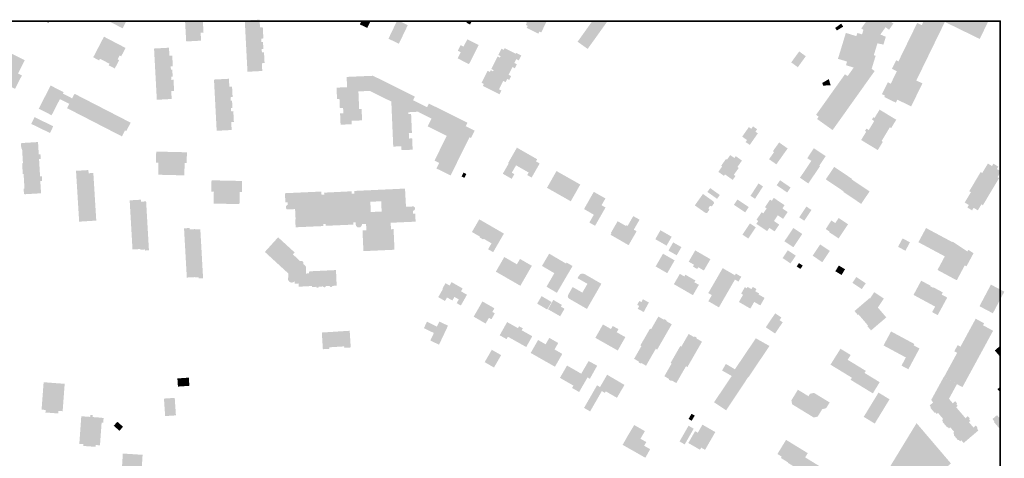
# Model space of a CAD drawing. Units: metres. Extents: x 25491591 to 25492843, y 6723933 to 6725152.
# Drawn here: x 25492085 to 25492812, y 6724828 to 6725152 of the extents above; entities that cross this region are included whole.
import ezdxf

# ---------------------------------------------------------------- set-up
doc = ezdxf.new("R2010")
doc.units = ezdxf.units.M
doc.layers.add('0ma_A4_Rajaus', color=2, linetype='Continuous', lineweight=35)
doc.layers.add('0ma_A8_Rakennus_hatch', color=7, linetype='Continuous', lineweight=35)
doc.layers.add('M-COLOR', color=7, linetype='Continuous')

msp = doc.modelspace()

# ---------------------------------------------------------------- hatches: boundary and pattern name
at = {"layer": '0ma_A8_Rakennus_hatch'}
for points in [[(25492106.6142, 6725151.194703), (25492103.628466, 6725151.194703), (25492106.02639, 6725150.0077)], [(25492162.80103, 6725151.194703), (25492150.489592, 6725151.194703), (25492160.938586, 6725145.836813), (25492163.501806, 6725150.835369)], [(25492218.534174, 6725151.194703), (25492207.048461, 6725151.194703), (25492207.881652, 6725136.117465), (25492218.880006, 6725136.725392), (25492218.558545, 6725142.553868), (25492220.679535, 6725142.670649), (25492220.223779, 6725150.915411), (25492218.538188, 6725150.822017)], [(25492344.125335, 6725151.194703), (25492337.319153, 6725151.194703), (25492336.127183, 6725148.786889), (25492341.59361, 6725146.080546)], [(25492474.336644, 6725151.194703), (25492457.36799, 6725151.194703), (25492459.658063, 6725150.060735), (25492458.826857, 6725148.3821), (25492460.214099, 6725147.695184), (25492459.459037, 6725146.170322), (25492468.089398, 6725141.896853), (25492468.845432, 6725143.423678), (25492470.165115, 6725142.770213)], [(25492519.225534, 6725151.194703), (25492507.974927, 6725151.194703), (25492497.042073, 6725135.929929), (25492504.478214, 6725130.604058)], [(25492727.828669, 6725151.194703), (25492709.649846, 6725151.194703), (25492710.234219, 6725150.778384), (25492706.670798, 6725145.776993), (25492708.209986, 6725144.680444), (25492707.200793, 6725141.374669), (25492703.747968, 6725142.428283), (25492703.02678, 6725140.065914), (25492695.250259, 6725142.438886), (25492689.413603, 6725123.312518), (25492696.13399, 6725121.262866), (25492695.31674, 6725118.584788), (25492701.048372, 6725116.836697), (25492696.550954, 6725110.525066), (25492694.596355, 6725111.917741), (25492673.223637, 6725081.923478), (25492675.178236, 6725080.530803), (25492673.977, 6725078.845), (25492685.450488, 6725070.670003), (25492716.523691, 6725114.278646), (25492714.297314, 6725115.865332), (25492717.245281, 6725125.512467), (25492715.889964, 6725125.92671), (25492718.607708, 6725134.834225), (25492721.036486, 6725134.094205), (25492721.094864, 6725134.285496), (25492722.969767, 6725133.714235), (25492724.790394, 6725139.680042), (25492722.915617, 6725140.251717), (25492722.973995, 6725140.443008), (25492720.669154, 6725141.145823), (25492724.582247, 6725146.637355), (25492727.140233, 6725144.81412), (25492730.3537, 6725149.323809), (25492727.794713, 6725151.147046)], [(25492800.525591, 6725151.194703), (25492752.72806, 6725151.194703), (25492751.286883, 6725148.178922), (25492747.933332, 6725149.810048), (25492734.103398, 6725121.412351), (25492732.414731, 6725122.235095), (25492729.302307, 6725115.844749), (25492731.003365, 6725115.049754), (25492732.910473, 6725114.120744), (25492728.425051, 6725104.909978), (25492726.224113, 6725105.981532), (25492721.919382, 6725097.144057), (25492724.12032, 6725096.072503), (25492723.639246, 6725095.083714), (25492732.179902, 6725090.924509), (25492733.259683, 6725093.140324), (25492743.507868, 6725088.149087), (25492751.780956, 6725105.136711), (25492747.314996, 6725107.311417), (25492764.162849, 6725141.905623), (25492768.397397, 6725150.534142), (25492794.186242, 6725137.974742)], [(25492809.304857, 6724903.161899), (25492809.304857, 6724910.674776), (25492808.993, 6724911.04), (25492805.283, 6724907.872)], [(25492809.304857, 6724876.934489), (25492809.304857, 6724881.053448), (25492807.270612, 6724879.314363)], [(25492809.304857, 6724849.542885), (25492809.304857, 6724859.114664), (25492808.383362, 6724858.328725), (25492806.890654, 6724860.078383), (25492803.543, 6724857.223), (25492805.035618, 6724855.473448), (25492804.579, 6724855.084)]]:
    msp.add_hatch(color=256, dxfattribs=at).paths.add_polyline_path(points)
for points in [[(25492253.14624, 6725113.743341), (25492251.151691, 6725151.624493), (25492262.099565, 6725152.201184), (25492262.397552, 6725146.539081), (25492264.477425, 6725146.648486), (25492264.91612, 6725138.333976), (25492263.293658, 6725138.248623), (25492263.428674, 6725135.682311), (25492264.628035, 6725135.698087), (25492264.899716, 6725130.542435), (25492263.676613, 6725130.478016), (25492263.807103, 6725128.008782), (25492265.374511, 6725128.090972), (25492265.792075, 6725120.162823), (25492263.782268, 6725120.057353), (25492264.0841, 6725114.319185), (25492253.14624, 6725113.743341)], [(25492357.313594, 6725138.143856), (25492363.871808, 6725151.867585), (25492371.586566, 6725148.180976), (25492365.028352, 6725134.457247), (25492357.313594, 6725138.143856)], [(25492687.360677, 6725146.094872), (25492691.781, 6725149.31), (25492693.25, 6725147.065), (25492688.608, 6725144.243), (25492687.360677, 6725146.094872)], [(25492151.255695, 6725119.652298), (25492144.211711, 6725123.319713), (25492143.587402, 6725122.119078), (25492139.194694, 6725124.405063), (25492147.127046, 6725139.642068), (25492163.089394, 6725131.332656), (25492159.878325, 6725125.163826), (25492158.724335, 6725125.764423), (25492157.268696, 6725122.96826), (25492158.375057, 6725122.392389), (25492155.124853, 6725116.149146), (25492150.645825, 6725118.480447), (25492151.255695, 6725119.652298)], [(25492410.752194, 6725128.219782), (25492408.53891, 6725129.334528), (25492410.60547, 6725133.43754), (25492412.826692, 6725132.318672), (25492415.544985, 6725137.71591), (25492423.9366, 6725133.488961), (25492416.832561, 6725119.385489), (25492408.432992, 6725123.615559), (25492410.752194, 6725128.219782)], [(25492075.390702, 6725118.778075), (25492066.624244, 6725123.149737), (25492070.649297, 6725131.220391), (25492088.613981, 6725122.261484), (25492083.701778, 6725112.41013), (25492086.471523, 6725110.992897), (25492081.442484, 6725101.087312), (25492073.295526, 6725105.224536), (25492078.237618, 6725115.134873), (25492074.502552, 6725116.997391), (25492075.390702, 6725118.778075)], [(25492186.186876, 6725093.042773), (25492184.127, 6725130.902918), (25492195.172242, 6725131.503133), (25492195.491202, 6725125.641691), (25492197.564122, 6725125.754201), (25492197.995578, 6725117.81884), (25492196.451136, 6725117.734301), (25492196.590288, 6725115.176927), (25492197.624248, 6725115.23322), (25492197.896194, 6725110.226579), (25492196.84722, 6725110.169514), (25492196.979318, 6725107.74026), (25492198.514745, 6725107.823936), (25492198.961852, 6725099.602307), (25492196.841893, 6725099.487511), (25492197.160066, 6725093.640083), (25492186.186876, 6725093.042773)], [(25492433.268347, 6725115.76644), (25492437.932119, 6725125.074674), (25492439.678935, 6725124.199453), (25492440.205579, 6725125.250562), (25492438.460526, 6725126.124899), (25492440.808394, 6725130.810914), (25492442.498669, 6725129.964023), (25492443.115612, 6725131.195356), (25492451.35704, 6725127.066094), (25492451.67422, 6725127.699141), (25492455.483181, 6725125.79071), (25492453.631692, 6725122.095398), (25492451.769806, 6725123.028272), (25492450.337162, 6725120.168917), (25492452.188477, 6725119.241339), (25492450.732477, 6725116.335369), (25492448.948311, 6725117.229303), (25492446.062786, 6725111.4702), (25492447.918855, 6725110.540241), (25492446.521904, 6725107.752124), (25492445.094116, 6725108.467499), (25492443.883907, 6725106.052092), (25492442.050868, 6725106.970513), (25492438.960937, 6725100.803444), (25492440.806966, 6725099.878515), (25492439.4264, 6725097.123099), (25492427.108477, 6725103.294837), (25492427.835696, 6725104.746264), (25492426.171143, 6725105.580267), (25492430.599612, 6725114.41887), (25492432.223996, 6725113.604993), (25492432.872576, 6725114.899467), (25492434.540844, 6725114.063603), (25492434.967481, 6725114.91511), (25492433.268347, 6725115.76644)], [(25492654.888, 6725120.639), (25492660.751, 6725128.748), (25492665.641, 6725125.225), (25492659.768, 6725117.088), (25492654.888, 6725120.639)], [(25492230.403365, 6725070.142526), (25492228.42025, 6725107.9865), (25492239.456158, 6725108.564854), (25492239.767934, 6725102.625514), (25492241.770741, 6725102.73109), (25492242.173924, 6725095.041183), (25492240.640542, 6725094.960476), (25492240.77695, 6725092.354139), (25492241.774155, 6725092.360986), (25492242.057959, 6725086.950124), (25492240.993003, 6725086.894302), (25492241.11553, 6725084.559203), (25492242.696952, 6725084.64218), (25492243.113258, 6725076.697048), (25492241.165519, 6725076.595636), (25492241.473314, 6725070.723363), (25492230.403365, 6725070.142526)], [(25492359.428475, 6725091.729017), (25492343.55937, 6725099.592965), (25492335.117048, 6725099.23322), (25492335.678611, 6725086.105357), (25492337.475958, 6725086.182052), (25492337.833056, 6725077.828779), (25492330.040258, 6725077.499167), (25492330.148006, 6725074.981274), (25492321.934852, 6725074.631048), (25492321.575739, 6725082.983351), (25492323.973541, 6725083.085924), (25492323.803655, 6725087.042906), (25492321.405838, 6725086.939334), (25492321.114054, 6725093.733456), (25492319.315691, 6725093.655777), (25492318.956594, 6725102.00908), (25492326.750438, 6725102.341676), (25492326.425801, 6725109.935379), (25492345.916432, 6725110.768278), (25492376.831765, 6725095.448929), (25492375.493072, 6725092.746132), (25492382.162, 6725089.436), (25492385.835, 6725087.614), (25492387.155, 6725090.274), (25492415.725, 6725076.096), (25492414.428, 6725073.484), (25492421.03, 6725070.208), (25492418.35, 6725064.806), (25492417.211, 6725065.371), (25492403.193, 6725037.124), (25492392.74, 6725042.312), (25492394.766, 6725046.395), (25492391.317, 6725048.106), (25492400.397, 6725066.403), (25492386.266, 6725073.416), (25492389.136, 6725079.201), (25492379.435, 6725084.015), (25492379.553, 6725084.252), (25492371.997175, 6725083.826222), (25492372.053133, 6725082.54124), (25492374.050637, 6725082.626894), (25492374.654693, 6725068.478282), (25492372.355969, 6725068.380204), (25492372.524856, 6725064.423237), (25492374.823579, 6725064.521315), (25492375.179692, 6725056.169058), (25492366.966539, 6725055.818831), (25492366.842552, 6725058.716009), (25492360.85004, 6725058.459046), (25492359.428475, 6725091.729017)], [(25492678.41, 6725103.492), (25492677.84, 6725105.478), (25492682.633, 6725108.323), (25492683.987, 6725103.78), (25492678.41, 6725103.492)], [(25492160.409292, 6725065.99875), (25492119.835418, 6725086.87544), (25492121.459567, 6725090.03308), (25492114.592554, 6725093.565791), (25492108.443307, 6725081.614022), (25492100.483717, 6725085.708394), (25492098.952542, 6725086.496742), (25492100.542662, 6725089.586893), (25492107.739959, 6725103.574942), (25492117.318044, 6725098.64689), (25492116.789383, 6725097.61982), (25492123.649443, 6725094.090214), (25492125.387951, 6725097.468138), (25492166.839054, 6725076.140072), (25492163.639224, 6725069.921065), (25492162.681612, 6725070.413668), (25492160.409292, 6725065.99875)], [(25492712.170618, 6725070.704537), (25492716.211388, 6725077.374805), (25492714.518806, 6725078.400629), (25492715.602097, 6725080.189348), (25492716.46128, 6725079.669239), (25492720.155327, 6725085.767718), (25492732.470205, 6725078.307826), (25492728.722813, 6725072.121149), (25492727.766525, 6725072.700739), (25492721.641274, 6725062.590801), (25492722.563871, 6725062.031725), (25492718.840069, 6725055.883693), (25492706.554913, 6725063.325131), (25492710.30026, 6725069.508839), (25492709.394508, 6725070.057659), (25492710.426484, 6725071.760148), (25492712.170618, 6725070.704537)], [(25492093.392781, 6725075.231085), (25492095.813806, 6725080.217801), (25492100.366679, 6725078.00739), (25492109.674, 6725073.491495), (25492107.252975, 6725068.504779), (25492100.273726, 6725071.891181), (25492093.392781, 6725075.231085)], [(25492618.635676, 6725065.801422), (25492623.57856, 6725072.868021), (25492625.381382, 6725071.607192), (25492626.642212, 6725073.410014), (25492629.674231, 6725071.289528), (25492628.413401, 6725069.486705), (25492630.204807, 6725068.23386), (25492625.260923, 6725061.167275), (25492624.229088, 6725059.692412), (25492621.197424, 6725061.813407), (25492622.22926, 6725063.28827), (25492618.635676, 6725065.801422)], [(25492087.149755, 6725038.288201), (25492086.685373, 6725046.097052), (25492087.27798, 6725046.13305), (25492086.642183, 6725056.94281), (25492086.043591, 6725056.907903), (25492085.805413, 6725060.911929), (25492086.410019, 6725060.947745), (25492086.40136, 6725061.101892), (25492098.420438, 6725061.816321), (25492098.95562, 6725052.809273), (25492100.185011, 6725052.892599), (25492100.431787, 6725049.388493), (25492099.163477, 6725049.310759), (25492099.924787, 6725036.493887), (25492101.237152, 6725036.574953), (25492101.383941, 6725033.072366), (25492100.08259, 6725032.992133), (25492100.668704, 6725023.980311), (25492088.648626, 6725023.265897), (25492088.639816, 6725023.410046), (25492088.03521, 6725023.37423), (25492087.791552, 6725027.47835), (25492088.395158, 6725027.514181), (25492087.759376, 6725038.324941), (25492087.149755, 6725038.288201)], [(25492642.206417, 6725054.375083), (25492641.310002, 6725055.011769), (25492645.945552, 6725061.531984), (25492652.220383, 6725057.07018), (25492643.877207, 6725045.334781), (25492638.497777, 6725049.158914), (25492642.206417, 6725054.375083)], [(25492187.210578, 6725037.673597), (25492187.424767, 6725046.634252), (25492185.530025, 6725046.598041), (25492185.727621, 6725054.79587), (25492208.425673, 6725054.252891), (25492208.235024, 6725046.248976), (25492206.731417, 6725046.284829), (25492206.513526, 6725037.212219), (25492187.210578, 6725037.673597)], [(25492446.448158, 6725047.565177), (25492451.862821, 6725057.048854), (25492452.224455, 6725057.680422), (25492453.369626, 6725057.025954), (25492467.193067, 6725049.132092), (25492466.294976, 6725047.559387), (25492469.031594, 6725045.995836), (25492463.096031, 6725035.600983), (25492459.848885, 6725037.455515), (25492460.907253, 6725039.307824), (25492451.587677, 6725044.630081), (25492448.444074, 6725039.189), (25492450.317873, 6725038.110416), (25492448.331212, 6725034.658256), (25492441.785807, 6725038.426103), (25492446.185426, 6725046.071019), (25492445.764067, 6725046.313446), (25492446.448158, 6725047.565177)], [(25492661.328446, 6725035.429589), (25492669.733876, 6725047.895311), (25492666.727825, 6725049.895998), (25492669.288566, 6725053.744473), (25492671.601609, 6725057.219674), (25492676.999563, 6725053.627283), (25492680.350026, 6725051.398144), (25492675.651678, 6725044.337147), (25492676.142274, 6725044.00634), (25492667.544449, 6725031.242707), (25492661.328446, 6725035.429589)], [(25492603.114097, 6725044.282119), (25492606.704276, 6725049.337072), (25492607.43743, 6725048.815878), (25492609.840094, 6725052.199708), (25492612.897401, 6725050.02803), (25492613.882565, 6725051.414199), (25492618.488333, 6725048.143879), (25492615.101505, 6725043.373864), (25492616.080044, 6725042.678924), (25492612.490865, 6725037.623956), (25492613.713788, 6725036.755284), (25492611.658602, 6725033.861223), (25492605.950603, 6725037.913372), (25492605.198424, 6725036.853695), (25492601.039871, 6725039.806188), (25492603.848251, 6725043.76091), (25492603.114097, 6725044.282119)], [(25492128.807965, 6725003.014573), (25492126.477332, 6725040.563804), (25492131.041106, 6725040.847481), (25492135.633876, 6725041.130717), (25492135.664982, 6725040.629901), (25492135.780109, 6725038.776309), (25492137.502013, 6725038.883239), (25492139.272764, 6725038.993203), (25492141.457191, 6725003.800434), (25492128.807965, 6725003.014573)], [(25492492.012487, 6725018.065791), (25492474.436974, 6725028.019877), (25492481.448838, 6725040.401576), (25492499.02535, 6725030.447474), (25492492.012487, 6725018.065791)], [(25492693.619542, 6725025.363956), (25492680.415631, 6725034.266875), (25492686.635412, 6725043.491427), (25492699.717238, 6725034.670826), (25492699.465042, 6725034.296794), (25492712.762439, 6725025.330841), (25492706.568587, 6725016.144744), (25492693.393275, 6725025.02838), (25492693.619542, 6725025.363956)], [(25492786.40472, 6725025.53691), (25492794.856384, 6725039.6729), (25492796.006052, 6725038.985361), (25492800.156956, 6725045.926982), (25492803.219444, 6725044.096259), (25492804.261026, 6725045.838606), (25492807.872579, 6725043.679507), (25492806.81765, 6725041.91436), (25492809.8494, 6725040.101107), (25492807.330123, 6725035.887966), (25492808.465914, 6725035.208638), (25492796.473905, 6725015.150851), (25492795.39559, 6725015.795303), (25492792.748047, 6725011.368089), (25492789.631052, 6725013.231643), (25492788.506338, 6725011.349545), (25492784.988951, 6725013.453208), (25492786.111574, 6725015.329337), (25492783.057009, 6725017.154939), (25492787.630694, 6725024.803206), (25492786.40472, 6725025.53691)], [(25492228.125189, 6725016.382692), (25492228.315892, 6725025.245693), (25492226.438302, 6725025.285229), (25492226.590922, 6725033.550748), (25492249.153887, 6725033.068829), (25492249.034591, 6725025.021826), (25492247.438993, 6725024.99307), (25492247.247904, 6725015.973059), (25492228.125189, 6725016.382692)], [(25492413.473915, 6725035.402741), (25492411.349386, 6725036.429418), (25492412.706189, 6725039.237084), (25492414.830718, 6725038.210406), (25492413.473915, 6725035.402741)], [(25492651.892499, 6725024.571884), (25492644.10995, 6725029.917689), (25492646.635066, 6725033.593687), (25492654.4176, 6725028.246883), (25492651.892499, 6725024.571884)], [(25492501.816229, 6725012.324231), (25492508.9961, 6725025.034409), (25492517.627896, 6725020.159746), (25492514.74007, 6725015.161873), (25492517.678506, 6725013.487303), (25492509.964059, 6724999.953165), (25492505.74517, 6725002.357519), (25492509.045629, 6725008.147018), (25492501.816229, 6725012.324231)], [(25492600.115307, 6725019.865449), (25492592.94, 6725024.96), (25492594.966567, 6725027.813492), (25492602.141873, 6725022.718941), (25492600.115307, 6725019.865449)], [(25492624.774135, 6725022.09573), (25492630.701548, 6725031.230578), (25492634.053817, 6725029.054416), (25492628.127419, 6725019.920553), (25492624.774135, 6725022.09573)], [(25492168.215672, 6724982.463642), (25492166.127873, 6725018.750053), (25492174.438976, 6725019.227804), (25492174.521883, 6725017.773397), (25492178.282545, 6725017.989271), (25492180.360671, 6724981.856024), (25492177.446826, 6724981.688286), (25492177.401671, 6724982.468051), (25492174.079439, 6724982.277517), (25492174.04936, 6724982.799027), (25492168.215672, 6724982.463642)], [(25492583.66, 6725015.04), (25492589.651254, 6725023.479447), (25492593.136992, 6725021.004227), (25492597.2767, 6725018.065404), (25492597.987929, 6725016.822089), (25492596.251586, 6725014.376228), (25492594.843447, 6725014.639653), (25492593.715171, 6725013.049638), (25492594.42737, 6725011.80769), (25492592.691027, 6725009.361829), (25492591.282888, 6725009.625254), (25492583.66, 6725015.04)], [(25492612.526292, 6725015.475182), (25492615.143028, 6725019.388813), (25492623.477163, 6725013.814603), (25492620.860442, 6725009.901973), (25492612.526292, 6725015.475182)], [(25492634.295442, 6725009.154737), (25492636.746218, 6725012.808863), (25492635.4591, 6725013.672341), (25492639.247295, 6725019.319344), (25492640.534413, 6725018.455867), (25492641.963918, 6725020.585359), (25492645.018094, 6725018.53674), (25492646.927818, 6725017.255591), (25492649.98198, 6725015.205972), (25492648.358033, 6725012.785406), (25492652.261634, 6725010.166822), (25492648.863325, 6725005.101952), (25492644.959709, 6725007.719536), (25492642.119078, 6725003.485276), (25492646.021679, 6725000.866707), (25492642.623355, 6724995.800838), (25492638.720753, 6724998.419406), (25492637.096806, 6724995.99884), (25492634.042629, 6724998.047458), (25492632.131905, 6724999.328623), (25492629.077743, 6725001.378241), (25492630.507247, 6725003.507733), (25492629.220214, 6725004.371337), (25492633.008168, 6725010.017981), (25492634.295442, 6725009.154737)], [(25492660.744066, 6725006.190521), (25492666.097015, 6725014.179982), (25492669.838294, 6725011.672876), (25492664.48436, 6725003.68443), (25492660.744066, 6725006.190521)], [(25492418.991216, 6724995.370137), (25492424.41307, 6725004.734693), (25492442.607811, 6724994.199138), (25492434.667612, 6724980.485411), (25492430.934087, 6724982.647365), (25492433.46269, 6724987.013381), (25492427.597694, 6724990.40885), (25492427.29371, 6724989.885416), (25492424.646728, 6724991.417795), (25492424.940486, 6724991.926383), (25492418.991216, 6724995.370137)], [(25492521.657519, 6724994.70694), (25492526.627351, 6725003.349291), (25492532.65826, 6724999.881294), (25492532.938701, 6725000.369082), (25492533.940745, 6724999.792918), (25492538.175866, 6725007.123179), (25492542.83937, 6725004.493046), (25492538.581988, 6724997.124256), (25492540.653075, 6724995.933405), (25492534.741244, 6724985.652203), (25492521.363782, 6724993.344266), (25492522.02634, 6724994.495314), (25492521.657519, 6724994.70694)], [(25492689.908102, 6724990.600768), (25492682.925856, 6724995.237338), (25492683.228823, 6724995.693781), (25492680.371371, 6724997.591394), (25492684.549409, 6725003.883538), (25492687.421707, 6725001.975698), (25492689.916042, 6725005.732173), (25492696.883442, 6725001.105829), (25492689.908102, 6724990.600768)], [(25492208.333368, 6724961.709904), (25492206.286976, 6724998.088692), (25492210.433952, 6724998.322698), (25492210.492231, 6724997.287708), (25492214.554112, 6724997.516006), (25492214.571398, 6724997.205712), (25492218.324985, 6724997.416693), (25492220.357783, 6724961.262135), (25492217.216786, 6724961.085848), (25492217.167862, 6724961.946679), (25492214.10593, 6724961.77419), (25492214.069856, 6724962.032765), (25492208.333368, 6724961.709904)], [(25492554.47355, 6724990.081796), (25492558.26303, 6724996.668876), (25492566.568267, 6724991.891186), (25492565.02605, 6724989.209709), (25492562.779786, 6724985.304091), (25492554.47355, 6724990.081796)], [(25492623.172, 6724990.547), (25492618.836, 6724993.457), (25492624.396, 6725001.739), (25492628.732, 6724998.829), (25492623.172, 6724990.547)], [(25492649.86702, 6724988.547258), (25492656.428298, 6724998.33665), (25492663.017902, 6724993.920009), (25492656.456625, 6724984.130617), (25492649.86702, 6724988.547258)], [(25492762.957102, 6724967.347364), (25492768.337824, 6724977.385502), (25492748.836905, 6724987.838538), (25492754.491553, 6724998.313419), (25492758.970371, 6724995.912648), (25492773.961539, 6724987.876964), (25492774.170114, 6724988.266076), (25492785.047202, 6724980.961051), (25492785.784741, 6724982.241972), (25492789.546755, 6724979.651543), (25492784.388588, 6724970.066962), (25492783.107906, 6724970.754493), (25492777.163318, 6724959.699714), (25492762.957102, 6724967.347364)], [(25492287.918995, 6724958.889582), (25492287.253612, 6724958.373728), (25492286.465503, 6724958.077547), (25492285.625065, 6724958.027497), (25492284.807374, 6724958.228048), (25492284.085471, 6724958.661287), (25492283.523841, 6724959.288512), (25492283.172654, 6724960.053696), (25492283.064226, 6724960.74119), (25492283.16614, 6724961.576939), (25492283.346553, 6724962.053482), (25492283.214668, 6724964.849321), (25492266.000009, 6724980.648518), (25492275.78446, 6724991.470929), (25492278.249504, 6724989.211524), (25492285.262229, 6724982.783814), (25492287.562355, 6724980.67557), (25492287.975888, 6724980.296534), (25492286.705879, 6724978.856688), (25492291.957855, 6724973.950381), (25492293.457211, 6724974.029604), (25492294.409163, 6724973.033038), (25492294.409662, 6724971.683893), (25492296.258158, 6724970.190652), (25492296.427169, 6724964.662523), (25492298.596882, 6724964.826569), (25492298.552207, 6724965.506317), (25492298.766553, 6724966.054115), (25492299.46796, 6724966.339485), (25492318.55486, 6724967.258532), (25492319.049568, 6724955.719846), (25492315.930024, 6724955.573236), (25492315.626282, 6724955.0658), (25492315.104274, 6724954.739699), (25492314.545501, 6724954.824199), (25492314.017965, 6724955.187252), (25492313.950469, 6724955.418301), (25492310.971274, 6724955.359567), (25492310.626562, 6724954.722741), (25492309.995376, 6724954.517312), (25492309.376812, 6724954.681728), (25492308.950813, 6724955.145249), (25492305.911866, 6724955.037418), (25492305.567154, 6724954.400592), (25492304.86581, 6724954.185227), (25492304.337098, 6724954.339277), (25492303.931311, 6724954.882499), (25492300.871823, 6724954.804983), (25492300.767141, 6724955.484643), (25492291.008132, 6724954.956888), (25492290.896286, 6724957.336829), (25492288.047258, 6724957.288118), (25492287.918995, 6724958.889582)], [(25492733.812, 6724984.462), (25492737.175, 6724990.659), (25492742.58, 6724987.725), (25492739.217, 6724981.529), (25492733.812, 6724984.462)], [(25492564.189, 6724981.624), (25492567.665, 6724987.7), (25492573.741, 6724984.224), (25492570.264, 6724978.148), (25492564.189, 6724981.624)], [(25492579.124536, 6724973.465519), (25492583.95569, 6724981.800946), (25492595.184923, 6724975.292648), (25492590.342466, 6724966.937391), (25492586.16583, 6724969.358104), (25492585.394535, 6724968.02769), (25492582.273719, 6724969.837297), (25492583.055302, 6724971.186557), (25492579.124536, 6724973.465519)], [(25492648.528, 6724976.09), (25492652.383, 6724981.856), (25492658.238, 6724977.913), (25492654.371, 6724972.16), (25492648.528, 6724976.09)], [(25492670.692, 6724977.884), (25492676.26, 6724986.191), (25492683.404, 6724981.403), (25492677.836, 6724973.096), (25492670.692, 6724977.884)], [(25492436.659933, 6724966.081678), (25492442.889931, 6724976.898101), (25492452.208388, 6724971.531513), (25492454.479047, 6724975.474432), (25492463.261753, 6724970.41639), (25492454.762168, 6724955.657156), (25492450.658845, 6724958.020134), (25492436.659933, 6724966.081678)], [(25492478.095865, 6724966.001412), (25492470.73482, 6724970.322302), (25492476.04893, 6724979.375464), (25492479.418451, 6724977.397575), (25492488.554643, 6724972.034684), (25492488.924677, 6724972.82414), (25492493.334913, 6724970.243861), (25492481.760132, 6724950.461753), (25492474.102449, 6724954.942572), (25492479.864283, 6724964.963361), (25492479.459137, 6724965.201179), (25492478.095865, 6724966.001412)], [(25492554.715, 6724969.901), (25492560.118, 6724979.344), (25492568.729, 6724974.418), (25492563.326, 6724964.975), (25492554.715, 6724969.901)], [(25492593.60548, 6724950.280848), (25492604.229281, 6724968.667388), (25492606.86603, 6724967.143866), (25492613.272565, 6724963.442151), (25492613.968969, 6724964.647414), (25492617.982694, 6724962.328271), (25492615.91397, 6724958.747944), (25492613.315149, 6724960.24955), (25492606.006693, 6724947.600853), (25492601.45525, 6724939.723701), (25492593.633811, 6724944.242954), (25492596.242229, 6724948.757326), (25492593.60548, 6724950.280848)], [(25492658.931, 6724969.917), (25492660.602, 6724972.409), (25492663.343, 6724970.571), (25492661.672, 6724968.079), (25492658.931, 6724969.917)], [(25492692.078228, 6724963.61407), (25492687.466908, 6724966.387423), (25492690.020697, 6724970.634044), (25492694.633018, 6724967.860675), (25492692.078228, 6724963.61407)], [(25492489.796745, 6724947.81636), (25492490.215797, 6724949.133125), (25492493.405976, 6724954.717212), (25492500.573864, 6724950.595766), (25492504.306063, 6724957.086689), (25492497.024115, 6724961.273718), (25492497.975919, 6724962.965425), (25492499.014143, 6724964.157768), (25492499.813522, 6724964.518226), (25492500.737121, 6724964.593101), (25492501.425017, 6724964.515963), (25492502.250577, 6724964.266845), (25492506.898033, 6724961.594561), (25492514.634156, 6724957.146388), (25492503.949247, 6724938.563531), (25492499.857743, 6724940.911947), (25492490.624443, 6724946.21162), (25492489.980378, 6724946.935481), (25492489.796745, 6724947.81636)], [(25492582.254, 6724948.716), (25492568.194, 6724956.831), (25492572.595, 6724964.456), (25492575.923131, 6724962.534878), (25492576.672999, 6724963.833648), (25492584.077001, 6724959.561352), (25492583.326869, 6724958.262122), (25492586.655, 6724956.341), (25492582.254, 6724948.716)], [(25492700.092, 6724957.805), (25492703.004, 6724962.15), (25492709.948, 6724957.495), (25492707.037, 6724953.151), (25492700.092, 6724957.805)], [(25492394.10939, 6724947.245374), (25492397.612631, 6724953.423763), (25492397.228903, 6724953.641617), (25492399.459887, 6724957.574112), (25492402.464973, 6724955.807433), (25492403.923226, 6724958.356366), (25492412.12474, 6724953.663261), (25492410.924459, 6724951.565247), (25492415.32275, 6724949.036195), (25492410.807299, 6724941.074007), (25492407.716627, 6724942.82715), (25492409.278643, 6724945.581692), (25492406.040222, 6724947.418089), (25492404.549111, 6724944.788482), (25492400.590831, 6724947.03386), (25492399.104857, 6724944.413176), (25492394.10939, 6724947.245374)], [(25492616.223177, 6724943.671036), (25492619.319717, 6724949.046331), (25492617.889801, 6724949.869593), (25492620.634008, 6724954.63598), (25492622.063924, 6724953.812717), (25492622.649746, 6724954.830225), (25492625.509753, 6724953.184005), (25492626.457577, 6724954.830676), (25492629.230917, 6724953.234341), (25492628.283094, 6724951.58767), (25492631.119516, 6724949.955026), (25492630.72193, 6724949.260998), (25492635.22997, 6724946.667231), (25492632.047702, 6724941.143032), (25492627.539663, 6724943.736798), (25492624.695318, 6724938.797523), (25492616.223177, 6724943.671036)], [(25492745.22767, 6724948.90681), (25492750.908418, 6724959.419658), (25492757.817366, 6724955.685293), (25492757.608451, 6724955.297429), (25492759.691554, 6724954.17166), (25492759.888091, 6724954.53471), (25492766.893266, 6724950.748878), (25492766.025523, 6724949.143334), (25492770.131747, 6724946.942282), (25492763.101969, 6724933.973801), (25492758.980515, 6724936.208656), (25492761.215144, 6724940.266801), (25492745.22767, 6724948.90681)], [(25492793.976152, 6724940.559298), (25492802.412491, 6724956.516705), (25492812.305014, 6724951.286851), (25492803.867675, 6724935.329459), (25492793.976152, 6724940.559298)], [(25492467.181465, 6724942.486485), (25492470.442769, 6724948.012484), (25492477.824297, 6724943.654874), (25492474.562993, 6724938.128874), (25492467.181465, 6724942.486485)], [(25492475.18139, 6724938.282492), (25492479.087266, 6724945.22384), (25492485.431731, 6724941.527056), (25492484.712068, 6724940.237861), (25492487.388924, 6724938.697028), (25492484.204231, 6724933.144861), (25492475.18139, 6724938.282492)], [(25492542.59075, 6724940.753386), (25492541.097874, 6724941.561153), (25492542.643412, 6724944.415955), (25492544.177933, 6724943.584553), (25492545.314959, 6724945.684487), (25492549.710251, 6724943.305455), (25492545.898874, 6724936.264662), (25492541.460937, 6724938.667344), (25492542.59075, 6724940.753386)], [(25492704.147243, 6724934.030207), (25492701.620095, 6724936.993889), (25492712.889, 6724946.605), (25492713.124738, 6724946.328625), (25492716.211, 6724950.934), (25492723.309, 6724946.177), (25492718.884778, 6724939.57567), (25492725.112, 6724932.275), (25492713.84211, 6724922.662871), (25492711.15, 6724925.82), (25492711.638707, 6724926.236603), (25492704.63569, 6724934.446748), (25492704.147243, 6724934.030207)], [(25492420.272062, 6724932.835346), (25492426.74882, 6724944.095064), (25492435.591429, 6724939.009177), (25492434.043369, 6724936.317429), (25492435.868585, 6724935.266587), (25492433.367268, 6724930.919157), (25492431.538068, 6724931.97106), (25492429.110702, 6724927.751519), (25492420.272062, 6724932.835346)], [(25492543.390587, 6724911.514031), (25492550.568938, 6724923.997089), (25492551.34919, 6724923.548554), (25492556.732001, 6724932.910702), (25492560.547058, 6724930.717507), (25492561.366508, 6724930.939077), (25492562.580016, 6724930.240566), (25492562.800601, 6724929.422131), (25492566.614643, 6724927.227951), (25492555.846915, 6724908.5035), (25492554.807002, 6724909.10155), (25492550.91886, 6724902.339952), (25492549.424191, 6724899.739402), (25492547.629582, 6724896.618357), (25492544.335035, 6724898.512613), (25492543.5156, 6724898.292043), (25492542.302077, 6724898.989554), (25492542.080507, 6724899.809004), (25492538.786959, 6724901.703244), (25492544.17077, 6724911.065377), (25492543.390587, 6724911.514031)], [(25492636.102707, 6724924.993783), (25492643.041148, 6724935.308386), (25492647.5723, 6724932.261223), (25492646.248275, 6724930.294145), (25492648.583643, 6724928.723498), (25492642.968212, 6724920.374988), (25492636.102707, 6724924.993783)], [(25492767.711, 6724888.204), (25492777.464338, 6724906.138778), (25492775.377898, 6724907.273412), (25492777.838294, 6724911.797674), (25492779.924734, 6724910.66304), (25492791.159, 6724931.321), (25492797.343, 6724927.958), (25492796.548, 6724926.495), (25492804.024, 6724922.429), (25492781.372, 6724880.775), (25492767.711, 6724888.204)], [(25492388.2467, 6724915.191219), (25492390.876059, 6724920.756673), (25492383.534065, 6724924.393764), (25492385.76883, 6724929.167287), (25492393.127411, 6724925.522017), (25492394.873521, 6724929.217937), (25492401.319883, 6724926.17167), (25492394.694077, 6724912.145936), (25492388.2467, 6724915.191219)], [(25492459.087337, 6724910.418241), (25492445.577507, 6724918.021305), (25492444.572282, 6724916.2364), (25492439.49519, 6724919.093841), (25492444.98393, 6724928.84542), (25492452.997203, 6724924.335194), (25492453.805089, 6724925.770062), (25492456.556829, 6724924.22109), (25492455.747913, 6724922.784237), (25492463.568822, 6724918.382945), (25492459.087337, 6724910.418241)], [(25492526.728905, 6724907.834097), (25492510.174445, 6724917.192605), (25492515.762208, 6724927.076692), (25492521.72757, 6724923.704701), (25492523.012221, 6724925.976409), (25492527.238353, 6724923.587947), (25492525.961914, 6724921.330116), (25492532.324896, 6724917.733061), (25492526.728905, 6724907.834097)], [(25492308.861341, 6724908.788384), (25492308.078334, 6724921.113362), (25492328.666536, 6724922.421332), (25492329.449543, 6724910.096355), (25492324.649288, 6724909.791394), (25492324.579547, 6724910.889165), (25492313.581874, 6724910.190482), (25492313.651616, 6724909.092711), (25492308.861341, 6724908.788384)], [(25492462.415008, 6724906.03123), (25492467.860034, 6724915.604455), (25492473.43253, 6724912.400172), (25492476.174144, 6724917.168053), (25492482.762488, 6724913.37964), (25492480.020874, 6724908.61176), (25492485.733661, 6724905.326808), (25492480.336937, 6724895.838857), (25492462.415008, 6724906.03123)], [(25492565.749368, 6724898.656898), (25492572.927683, 6724911.140136), (25492573.697164, 6724910.697656), (25492579.079975, 6724920.059804), (25492582.895032, 6724917.866609), (25492583.714482, 6724918.088179), (25492584.92799, 6724917.389668), (25492585.148575, 6724916.571233), (25492588.962617, 6724914.377053), (25492578.195207, 6724895.652482), (25492577.154976, 6724896.250653), (25492569.977557, 6724883.76746), (25492566.683009, 6724885.661715), (25492565.863575, 6724885.441145), (25492564.650052, 6724886.138656), (25492564.428482, 6724886.958106), (25492561.134934, 6724888.852346), (25492566.518744, 6724898.214479), (25492565.749368, 6724898.656898)], [(25492613.285278, 6724893.968916), (25492628.719257, 6724916.85316), (25492638.79133, 6724911.197534), (25492623.295905, 6724888.042667), (25492623.090396, 6724888.180485), (25492606.747514, 6724863.646674), (25492597.861164, 6724869.605312), (25492610.925337, 6724889.008747), (25492603.802217, 6724893.062399), (25492606.580233, 6724897.914674), (25492613.285278, 6724893.968916)], [(25492723.070622, 6724911.578863), (25492728.647452, 6724921.92816), (25492745.81959, 6724912.676279), (25492745.283447, 6724911.681048), (25492749.650155, 6724909.340372), (25492741.408683, 6724893.965287), (25492736.351716, 6724896.675961), (25492739.573772, 6724902.686949), (25492723.070622, 6724911.578863)], [(25492699.675099, 6724887.745979), (25492683.88089, 6724897.378959), (25492691.28117, 6724909.127689), (25492698.781428, 6724904.554254), (25492696.594712, 6724900.968122), (25492709.985967, 6724892.801805), (25492709.048518, 6724891.264896), (25492720.231998, 6724884.444264), (25492715.188847, 6724876.176067), (25492698.73765, 6724886.20907), (25492699.675099, 6724887.745979)], [(25492428.402299, 6724899.2354), (25492433.662798, 6724908.380386), (25492440.552226, 6724904.414293), (25492435.291742, 6724895.270306), (25492428.402299, 6724899.2354)], [(25492493.98061, 6724881.90712), (25492484.012767, 6724887.643171), (25492489.250585, 6724896.743497), (25492499.737938, 6724890.708521), (25492505.215569, 6724900.058228), (25492506.496201, 6724899.358935), (25492511.518938, 6724896.616254), (25492506.106305, 6724886.939367), (25492504.373287, 6724887.936803), (25492498.183213, 6724877.18078), (25492492.983174, 6724880.174102), (25492493.98061, 6724881.90712)], [(25492201.782913, 6724881.176274), (25492201.370546, 6724887.209152), (25492209.83118, 6724887.786643), (25492210.243547, 6724881.753765), (25492201.782913, 6724881.176274)], [(25492526.124134, 6724872.909759), (25492517.868169, 6724877.656924), (25492517.223818, 6724876.536311), (25492514.942642, 6724877.847983), (25492506.31952, 6724862.851203), (25492501.817612, 6724865.439792), (25492511.417128, 6724882.134654), (25492513.634921, 6724880.859427), (25492518.85619, 6724889.939923), (25492531.696079, 6724882.411048), (25492526.124134, 6724872.909759)], [(25492767.152632, 6724857.247659), (25492763.307694, 6724861.754459), (25492762.408591, 6724860.987397), (25492761.50607, 6724862.045276), (25492760.708603, 6724861.974946), (25492757.772252, 6724865.416756), (25492757.98681, 6724866.204163), (25492757.106104, 6724867.236473), (25492757.988505, 6724867.989286), (25492759.774124, 6724869.512671), (25492758.280442, 6724871.263474), (25492767.539274, 6724888.273334), (25492777.307266, 6724882.9648), (25492771.415507, 6724872.171034), (25492774.232948, 6724868.868603), (25492776.043597, 6724870.413343), (25492777.343374, 6724868.889824), (25492777.030008, 6724867.788613), (25492777.837476, 6724866.84215), (25492776.75192, 6724865.916018), (25492783.632432, 6724857.851105), (25492785.359066, 6724859.324169), (25492786.677816, 6724857.778411), (25492786.405596, 6724856.7717), (25492787.26222, 6724855.767618), (25492786.190207, 6724854.853039), (25492789.531689, 6724850.936359), (25492791.224269, 6724852.380369), (25492792.469156, 6724850.921189), (25492792.369105, 6724849.682328), (25492793.136564, 6724848.78276), (25492792.113587, 6724847.910016), (25492787.534489, 6724844.003398), (25492784.351467, 6724841.287829), (25492782.277883, 6724839.518769), (25492780.536867, 6724841.559481), (25492779.589952, 6724840.751628), (25492778.802539, 6724841.674585), (25492778.096733, 6724841.612007), (25492775.094749, 6724845.130749), (25492775.294796, 6724845.958339), (25492774.487666, 6724846.904407), (25492775.34956, 6724847.639724), (25492772.395802, 6724851.101938), (25492771.430879, 6724850.278723), (25492770.643773, 6724851.20132), (25492769.990453, 6724851.211922), (25492766.853795, 6724854.88852), (25492766.92235, 6724855.592728), (25492766.202218, 6724856.436822), (25492767.152632, 6724857.247659)], [(25492101.039963, 6724864.147761), (25492102.55, 6724884.401623), (25492118.11, 6724883.242), (25492116.600963, 6724862.988121), (25492113.422428, 6724863.224543), (25492113.282406, 6724861.343595), (25492103.906631, 6724862.041225), (25492104.046686, 6724863.924173), (25492101.039963, 6724864.147761)], [(25492192.339, 6724859.382), (25492191.45, 6724872.314), (25492199.41, 6724872.861), (25492200.299, 6724859.929), (25492192.339, 6724859.382)], [(25492655.662116, 6724868.033812), (25492654.9629, 6724870.919728), (25492659.805047, 6724878.859948), (25492667.659038, 6724874.069116), (25492668.753403, 6724875.862667), (25492671.63932, 6724876.561883), (25492683.267731, 6724869.470463), (25492680.663599, 6724865.201605), (25492677.777683, 6724864.502389), (25492674.445317, 6724859.038476), (25492671.559386, 6724858.33826), (25492655.662116, 6724868.033812)], [(25492708.443496, 6724858.83542), (25492719.373089, 6724876.756541), (25492727.509505, 6724871.794401), (25492716.583156, 6724853.878632), (25492713.162926, 6724855.964521), (25492708.443496, 6724858.83542)], [(25492128.916, 6724838.889), (25492130.386, 6724859.273), (25492136.916, 6724858.803), (25492137.02, 6724860.24), (25492138.856, 6724860.108), (25492138.753, 6724858.674), (25492145.655, 6724858.176), (25492145.641, 6724857.982), (25492146.86, 6724857.895), (25492146.616, 6724854.507), (25492145.397, 6724854.595), (25492144.185, 6724837.788), (25492141.057, 6724838.014), (25492140.961, 6724836.678), (25492131.893, 6724837.333), (25492131.989, 6724838.667), (25492128.916, 6724838.889)], [(25492579.023685, 6724857.29274), (25492581.231773, 6724861.098301), (25492583.567257, 6724859.743248), (25492581.358285, 6724855.937711), (25492579.023685, 6724857.29274)], [(25492154.372, 6724852.215), (25492156.983, 6724855.218), (25492161.219, 6724851.536), (25492158.608, 6724848.532), (25492154.372, 6724852.215)], [(25492547.09336, 6724828.628639), (25492530.31545, 6724838.156557), (25492533.901807, 6724844.473697), (25492538.89159, 6724852.783712), (25492546.759276, 6724848.301702), (25492543.509027, 6724842.648172), (25492547.795361, 6724840.20614), (25492546.22557, 6724837.475626), (25492550.680716, 6724834.945764), (25492547.09336, 6724828.628639)], [(25492572.354723, 6724840.658984), (25492576.391826, 6724847.680345), (25492579.031923, 6724852.275691), (25492582.846981, 6724850.082496), (25492580.205884, 6724845.487166), (25492576.16978, 6724838.465789), (25492572.354723, 6724840.658984)], [(25492578.836415, 6724839.497998), (25492583.877446, 6724848.263653), (25492585.871326, 6724847.116996), (25492589.2868, 6724853.054937), (25492598.786721, 6724847.590629), (25492591.23127, 6724834.449511), (25492588.368988, 6724836.095172), (25492587.470169, 6724834.533673), (25492583.689818, 6724836.707338), (25492578.836415, 6724839.497998)], [(25492722.275631, 6724812.871845), (25492747.471056, 6724854.187235), (25492769.939385, 6724827.85159), (25492772.872517, 6724824.413599), (25492739.418154, 6724795.871914), (25492736.485022, 6724799.309905), (25492735.813132, 6724798.73668), (25492723.491804, 6724806.289503), (25492723.286872, 6724805.955186), (25492718.922458, 6724808.630517), (25492721.728083, 6724813.207486), (25492722.275631, 6724812.871845)], [(25492652.467517, 6724825.241041), (25492647.237751, 6724828.449836), (25492647.843808, 6724829.436726), (25492644.669081, 6724831.384165), (25492651.079535, 6724841.834806), (25492667.087937, 6724832.015554), (25492665.17742, 6724828.901272), (25492680.683446, 6724819.389684), (25492673.403359, 6724807.521115), (25492665.710283, 6724812.239494), (25492666.023069, 6724812.749792), (25492660.783691, 6724815.962871), (25492661.359447, 6724816.845233), (25492658.233656, 6724818.762766), (25492659.366836, 6724820.609732), (25492652.289088, 6724824.950723), (25492652.467517, 6724825.241041)], [(25492159.792, 6724811.552), (25492161.078, 6724831.723), (25492175.677, 6724830.792), (25492174.39, 6724810.621), (25492171.406, 6724810.812), (25492171.315, 6724809.373), (25492162.152, 6724809.957), (25492162.243, 6724811.396), (25492159.792, 6724811.552)]]:
    msp.add_hatch(color=256, dxfattribs=at).paths.add_polyline_path(points, flags=0)
h = msp.add_hatch(color=256, dxfattribs=at)
h.paths.add_polyline_path([(25492413.90558, 6725151.194703), (25492412.151438, 6725151.194703), (25492413.55191, 6725150.49049)])
h.paths.add_polyline_path([(25492418.944629, 6725151.194703), (25492414.524779, 6725151.194703), (25492415.334603, 6725150.78743), (25492414.910755, 6725149.944786), (25492417.62825, 6725148.577351)])
h = msp.add_hatch(color=256, dxfattribs=at)
h.paths.add_polyline_path([(25492282.591969, 6725011.990562), (25492282.131992, 6725012.29972), (25492281.783922, 6725012.731003), (25492281.578851, 6725013.245885), (25492281.535097, 6725013.798373), (25492281.656569, 6725014.339116), (25492281.932415, 6725014.819809), (25492282.337996, 6725015.197515), (25492282.837082, 6725015.438494), (25492282.977974, 6725015.476049), (25492282.872441, 6725017.415849), (25492281.152338, 6725017.288975), (25492280.847163, 6725024.027021), (25492307.817996, 6725025.248567), (25492307.850156, 6725022.889839), (25492309.878881, 6725022.924014), (25492309.790825, 6725024.434505), (25492330.088225, 6725025.444164), (25492330.215162, 6725023.794068), (25492332.124599, 6725023.810054), (25492332.098463, 6725025.709643), (25492369.542592, 6725027.442812), (25492370.273909, 6725014.034341), (25492375.822946, 6725014.26304), (25492376.687886, 6725013.726842), (25492376.923399, 6725013.035193), (25492376.928295, 6725012.436058), (25492376.613667, 6725011.738769), (25492376.069926, 6725011.23298), (25492375.419806, 6725011.097846), (25492375.504303, 6725008.958345), (25492377.113277, 6725008.945894), (25492377.36906, 6725003.007406), (25492358.964411, 6725002.205832), (25492359.1729, 6724997.418803), (25492361.0938, 6724997.50517), (25492361.779342, 6724982.269209), (25492351.247005, 6724981.795657), (25492348.007984, 6724981.650025), (25492338.821331, 6724981.236977), (25492338.135789, 6724996.472938), (25492340.988392, 6724996.601196), (25492340.77879, 6725001.413797), (25492337.705793, 6725001.279959), (25492337.687913, 6725000.595342), (25492337.468513, 6724999.946587), (25492337.067192, 6724999.391645), (25492336.519798, 6724998.980087), (25492335.875229, 6724998.748676), (25492335.191063, 6724998.718084), (25492334.528413, 6724998.891044), (25492333.946473, 6724999.252104), (25492333.497225, 6724999.769014), (25492333.220799, 6725000.395599), (25492333.141826, 6725000.919503), (25492333.087307, 6725002.463262), (25492331.337121, 6725002.396851), (25492331.475577, 6725000.84659), (25492310.949848, 6724999.948411), (25492310.840109, 6725001.34822), (25492309.139916, 6725001.28105), (25492309.128817, 6724999.761065), (25492300.383462, 6724999.371238), (25492297.44018, 6724999.24004), (25492288.732935, 6724998.851911), (25492288.640589, 6725000.708344), (25492288.444799, 6725004.644356), (25492288.712301, 6725004.657663), (25492288.332228, 6725012.298363), (25492284.966858, 6725012.117906), (25492282.591969, 6725011.990562)], flags=0)
h.paths.add_polyline_path([(25492343.942613, 6725017.743851), (25492344.232255, 6725010.150681), (25492352.263718, 6725010.456664), (25492351.975076, 6725018.049819), (25492343.942613, 6725017.743851)], flags=0)

# ---------------------------------------------------------------- linework, layer by layer
at = {"layer": '0ma_A4_Rajaus'}
msp.add_lwpolyline([(25492809.304857, 6723951.194703), (25491609.304857, 6723951.194703), (25491609.304857, 6725151.194703), (25492809.304857, 6725151.194703)], close=True, dxfattribs=at)
at = {"layer": 'M-COLOR'}
msp.add_lwpolyline([(25491609.304857, 6723951.194703), (25491609.304857, 6725151.194703), (25492809.304857, 6725151.194703), (25492809.304857, 6723951.194703), (25491609.304857, 6723951.194703), (25491609.304857, 6724071.194703), (25491591.304857, 6724071.194703), (25491609.304857, 6724155.194703), (25491609.304857, 6723951.194703), (25491729.304857, 6723951.194703), (25491729.304857, 6723933.194703), (25491813.304857, 6723951.194703), (25491609.304857, 6723951.194703)], dxfattribs=at)

doc.saveas('drawing.dxf')
